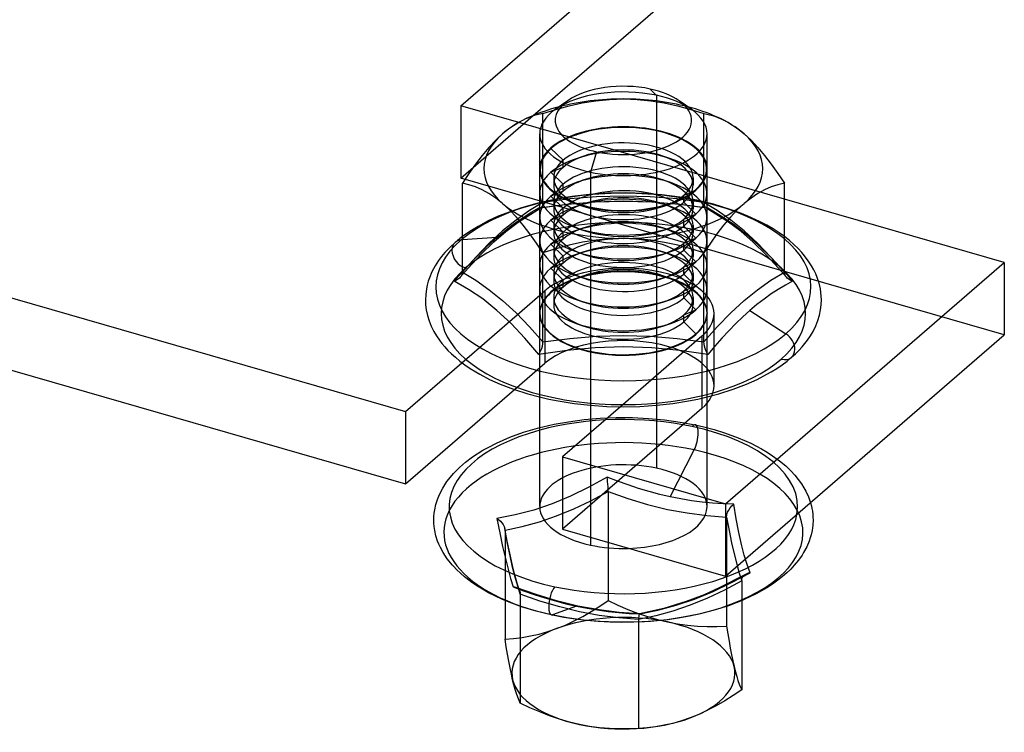
# Model space of a CAD drawing. Units: millimetres. Extents: x -222 to 35, y -181 to 19.
# Drawn here: x -186 to -151, y -181 to -155 of the extents above; entities that cross this region are included whole.
import ezdxf

# ---------------------------------------------------------------- set-up
doc = ezdxf.new("R2010")
doc.units = ezdxf.units.MM
doc.layers.add('MAIN-1', color=7, linetype='Continuous')
doc.layers.add('MAIN-2', color=7, linetype='Continuous')

msp = doc.modelspace()

# ---------------------------------------------------------------- linework, layer by layer
at = {"layer": 'MAIN-1'}
for p, q in [((-170.498, -158.153), (-155.498, -145.163)), ((-167.903, -158.504), (-155.498, -147.761)), ((-168.426, -158.751), (-170.498, -158.153)), ((-166.669, -157.974), (-167.122, -158.294)), ((-162.223, -158.294), (-162.676, -157.974)), ((-210.159, -158.251), (-172.487, -169.126)), ((-168.591, -158.851), (-168.727, -158.944)), ((-168.455, -158.767), (-168.591, -158.851)), ((-168.319, -158.693), (-168.455, -158.767)), ((-168.185, -158.629), (-168.319, -158.693)), ((-168.012, -158.551), (-168.186, -158.629)), ((-161.159, -158.629), (-161.333, -158.551)), ((-161.161, -158.629), (-161.027, -158.693)), ((-161.027, -158.693), (-160.892, -158.766)), ((-160.892, -158.766), (-160.757, -158.849)), ((-160.757, -158.849), (-160.619, -158.943)), ((-169.003, -159.162), (-169.251, -159.393)), ((-168.865, -159.048), (-169.003, -159.162)), ((-168.727, -158.944), (-168.865, -159.048)), ((-160.619, -158.943), (-160.481, -159.047)), ((-160.481, -159.047), (-160.343, -159.162)), ((-160.343, -159.162), (-160.096, -159.392)), ((-169.251, -159.393), (-169.497, -159.655)), ((-160.096, -159.392), (-159.852, -159.652)), ((-169.739, -159.942), (-169.978, -160.253)), ((-169.497, -159.655), (-169.739, -159.942)), ((-165.637, -159.804), (-165.855, -160.539)), ((-159.852, -159.652), (-159.61, -159.938)), ((-159.61, -159.938), (-159.37, -160.249)), ((-169.978, -160.253), (-170.214, -160.584)), ((-159.37, -160.249), (-159.133, -160.582)), ((-170.214, -160.584), (-170.446, -160.932)), ((-165.855, -160.539), (-165.855, -161.791)), ((-159.133, -160.582), (-158.899, -160.932)), ((-210.159, -160.849), (-172.487, -171.724)), ((-170.212, -160.987), (-170.446, -160.932)), ((-170.446, -164.122), (-170.446, -160.932)), ((-169.975, -161.065), (-170.212, -160.987)), ((-159.132, -160.987), (-159.37, -161.065)), ((-158.899, -160.932), (-159.132, -160.987)), ((-158.899, -164.122), (-158.899, -160.932)), ((-169.736, -161.169), (-169.975, -161.065)), ((-169.494, -161.301), (-169.736, -161.169)), ((-169.25, -161.465), (-169.494, -161.301)), ((-159.852, -161.301), (-160.096, -161.465)), ((-159.61, -161.169), (-159.852, -161.301)), ((-159.37, -161.065), (-159.61, -161.169)), ((-169.003, -161.662), (-169.25, -161.465)), ((-168.754, -161.894), (-169.003, -161.662)), ((-160.343, -161.662), (-160.59, -161.893)), ((-160.096, -161.465), (-160.343, -161.662)), ((-151.012, -163.778), (-158.899, -161.501)), ((-168.508, -162.155), (-168.754, -161.894)), ((-160.59, -161.893), (-160.836, -162.155)), ((-168.266, -162.443), (-168.508, -162.155)), ((-160.836, -162.155), (-161.079, -162.442)), ((-168.028, -162.753), (-168.266, -162.443)), ((-167.792, -163.083), (-168.028, -162.753)), ((-161.318, -162.753), (-161.553, -163.084)), ((-161.079, -162.442), (-161.318, -162.753)), ((-170.702, -163.055), (-170.9, -163.239)), ((-170.66, -163.02), (-170.702, -163.055)), ((-170.618, -162.985), (-170.66, -163.02)), ((-170.576, -162.95), (-170.618, -162.985)), ((-170.533, -162.916), (-170.576, -162.95)), ((-170.489, -162.882), (-170.533, -162.916)), ((-170.446, -162.85), (-170.489, -162.882)), ((-167.559, -163.432), (-167.792, -163.083)), ((-166.138, -163.053), (-166.617, -163.157)), ((-165.655, -162.976), (-166.138, -163.053)), ((-165.166, -162.928), (-165.655, -162.976)), ((-164.673, -162.912), (-165.166, -162.928)), ((-164.176, -162.929), (-164.673, -162.912)), ((-163.684, -162.977), (-164.176, -162.929)), ((-163.2, -163.055), (-163.684, -162.977)), ((-162.723, -163.158), (-163.2, -163.055)), ((-161.553, -163.084), (-161.786, -163.432)), ((-158.72, -162.991), (-158.899, -162.85)), ((-158.557, -163.132), (-158.72, -162.991)), ((-158.41, -163.274), (-158.557, -163.132)), ((-171.073, -163.421), (-171.192, -163.564)), ((-170.9, -163.239), (-171.073, -163.421)), ((-167.091, -163.284), (-167.559, -163.432)), ((-167.559, -166.622), (-167.559, -163.432)), ((-166.617, -163.157), (-167.091, -163.284)), ((-162.252, -163.285), (-162.723, -163.158)), ((-161.786, -163.432), (-162.252, -163.285)), ((-161.786, -166.622), (-161.786, -163.432)), ((-158.275, -163.418), (-158.41, -163.274)), ((-158.226, -163.475), (-158.275, -163.418)), ((-158.065, -163.681), (-158.226, -163.475)), ((-171.298, -163.705), (-171.423, -163.897)), ((-171.192, -163.564), (-171.298, -163.705)), ((-161.012, -172.438), (-151.012, -163.778)), ((-157.926, -163.892), (-158.065, -163.681)), ((-151.012, -163.778), (-151.012, -166.376)), ((-171.538, -164.113), (-171.628, -164.326)), ((-171.423, -163.897), (-171.538, -164.113)), ((-170.544, -164.223), (-170.495, -164.168)), ((-170.495, -164.168), (-170.446, -164.113)), ((-170.455, -164.189), (-170.466, -164.221)), ((-170.449, -164.156), (-170.455, -164.189)), ((-170.446, -164.122), (-170.449, -164.156)), ((-170.446, -164.122), (-169.965, -164.416)), ((-159.38, -164.416), (-158.899, -164.122)), ((-158.899, -164.113), (-158.85, -164.168)), ((-158.897, -164.156), (-158.899, -164.122)), ((-158.89, -164.189), (-158.897, -164.156)), ((-158.879, -164.221), (-158.89, -164.189)), ((-158.85, -164.168), (-158.802, -164.223)), ((-157.843, -164.04), (-157.926, -163.892)), ((-157.773, -164.187), (-157.843, -164.04)), ((-157.718, -164.322), (-157.773, -164.187)), ((-171.67, -164.448), (-171.709, -164.588)), ((-171.628, -164.326), (-171.67, -164.448)), ((-170.739, -164.447), (-170.69, -164.391)), ((-170.697, -164.432), (-170.739, -164.447)), ((-170.229, -164.741), (-170.739, -164.447)), ((-170.657, -164.414), (-170.697, -164.432)), ((-170.69, -164.391), (-170.641, -164.335)), ((-170.618, -164.392), (-170.657, -164.414)), ((-170.641, -164.335), (-170.593, -164.279)), ((-170.583, -164.367), (-170.618, -164.392)), ((-170.593, -164.279), (-170.544, -164.223)), ((-170.55, -164.34), (-170.583, -164.367)), ((-170.521, -164.309), (-170.55, -164.34)), ((-170.5, -164.281), (-170.521, -164.309)), ((-170.481, -164.252), (-170.5, -164.281)), ((-170.466, -164.221), (-170.481, -164.252)), ((-169.965, -164.416), (-169.484, -164.754)), ((-159.861, -164.754), (-159.38, -164.416)), ((-158.864, -164.252), (-158.879, -164.221)), ((-158.846, -164.281), (-158.864, -164.252)), ((-158.607, -164.447), (-158.862, -164.588)), ((-158.824, -164.309), (-158.846, -164.281)), ((-158.795, -164.34), (-158.824, -164.309)), ((-158.802, -164.223), (-158.753, -164.279)), ((-158.762, -164.367), (-158.795, -164.34)), ((-158.727, -164.392), (-158.762, -164.367)), ((-158.753, -164.279), (-158.704, -164.335)), ((-158.689, -164.414), (-158.727, -164.392)), ((-158.704, -164.335), (-158.655, -164.391)), ((-158.649, -164.432), (-158.689, -164.414)), ((-158.655, -164.391), (-158.607, -164.447)), ((-158.607, -164.447), (-158.649, -164.432)), ((-157.653, -164.524), (-157.718, -164.322)), ((-157.608, -164.725), (-157.653, -164.524)), ((-171.738, -164.727), (-171.764, -164.922)), ((-171.709, -164.588), (-171.738, -164.727)), ((-169.718, -165.087), (-170.229, -164.741)), ((-169.484, -164.754), (-169.003, -165.143)), ((-160.343, -165.143), (-159.861, -164.754)), ((-159.117, -164.741), (-159.372, -164.907)), ((-158.862, -164.588), (-159.117, -164.741)), ((-157.588, -164.853), (-157.608, -164.725)), ((-157.577, -164.981), (-157.588, -164.853)), ((-171.764, -164.922), (-171.773, -165.117)), ((-171.773, -165.117), (-171.765, -165.299)), ((-169.207, -165.496), (-169.718, -165.087)), ((-169.003, -165.143), (-168.522, -165.587)), ((-160.824, -165.587), (-160.343, -165.143)), ((-159.628, -165.088), (-159.883, -165.283)), ((-159.372, -164.907), (-159.628, -165.088)), ((-157.58, -165.299), (-157.573, -165.117)), ((-157.573, -165.117), (-157.577, -164.981)), ((-171.765, -165.299), (-171.742, -165.481)), ((-171.742, -165.481), (-171.701, -165.676)), ((-168.702, -165.967), (-169.207, -165.496)), ((-168.522, -165.587), (-168.041, -166.082)), ((-161.305, -166.082), (-160.824, -165.587)), ((-160.137, -165.495), (-160.391, -165.724)), ((-159.883, -165.283), (-160.137, -165.495)), ((-160.137, -165.495), (-158.847, -166.337)), ((-157.642, -165.667), (-157.603, -165.481)), ((-157.603, -165.481), (-157.58, -165.299)), ((-171.701, -165.676), (-171.641, -165.873)), ((-171.641, -165.873), (-171.566, -166.06)), ((-160.391, -165.724), (-160.644, -165.968)), ((-157.775, -166.051), (-157.698, -165.855)), ((-157.698, -165.855), (-157.642, -165.667)), ((-171.566, -166.06), (-171.472, -166.25)), ((-171.472, -166.25), (-171.379, -166.408)), ((-168.202, -166.497), (-168.702, -165.967)), ((-168.041, -166.082), (-167.559, -166.622)), ((-161.786, -166.622), (-161.305, -166.082)), ((-160.895, -166.226), (-161.144, -166.497)), ((-160.644, -165.968), (-160.895, -166.226)), ((-157.966, -166.408), (-157.873, -166.25)), ((-157.873, -166.25), (-157.775, -166.051)), ((-171.379, -166.408), (-171.27, -166.568)), ((-171.27, -166.568), (-171.182, -166.683)), ((-167.706, -167.074), (-168.202, -166.497)), ((-167.565, -166.699), (-167.559, -166.622)), ((-167.559, -166.622), (-166.597, -166.499)), ((-166.597, -166.499), (-165.635, -166.42)), ((-165.635, -166.42), (-164.673, -166.393)), ((-164.673, -166.393), (-163.71, -166.42)), ((-163.71, -166.42), (-162.748, -166.499)), ((-162.748, -166.499), (-161.786, -166.622)), ((-161.781, -166.699), (-161.786, -166.622)), ((-161.144, -166.497), (-161.393, -166.781)), ((-161.012, -175.036), (-151.012, -166.376)), ((-158.163, -166.683), (-158.075, -166.568)), ((-158.075, -166.568), (-157.966, -166.408)), ((-171.182, -166.683), (-171.079, -166.806)), ((-171.079, -166.806), (-170.965, -166.93)), ((-170.965, -166.93), (-170.839, -167.055)), ((-166.701, -166.93), (-167.706, -167.074)), ((-167.706, -167.074), (-167.668, -167.01)), ((-167.668, -167.01), (-167.633, -166.939)), ((-167.633, -166.939), (-167.603, -166.861)), ((-167.603, -166.861), (-167.58, -166.78)), ((-167.58, -166.78), (-167.565, -166.699)), ((-165.689, -166.837), (-166.701, -166.93)), ((-164.671, -166.804), (-165.689, -166.837)), ((-163.656, -166.837), (-164.671, -166.804)), ((-162.646, -166.93), (-163.656, -166.837)), ((-161.64, -167.074), (-162.646, -166.93)), ((-161.765, -166.78), (-161.781, -166.699)), ((-161.742, -166.861), (-161.765, -166.78)), ((-161.713, -166.939), (-161.742, -166.861)), ((-161.678, -167.01), (-161.713, -166.939)), ((-161.64, -167.074), (-161.678, -167.01)), ((-161.393, -166.781), (-161.64, -167.074)), ((-158.506, -167.054), (-158.38, -166.93)), ((-158.38, -166.93), (-158.266, -166.806)), ((-158.266, -166.806), (-158.163, -166.683)), ((-172.487, -169.126), (-170.462, -167.372)), ((-170.839, -167.055), (-170.7, -167.18)), ((-170.7, -167.18), (-170.54, -167.313)), ((-170.54, -167.313), (-170.364, -167.444)), ((-158.98, -167.444), (-158.805, -167.312)), ((-158.805, -167.312), (-158.644, -167.179)), ((-158.644, -167.179), (-158.506, -167.054)), ((-170.364, -167.444), (-170.174, -167.575)), ((-170.174, -167.575), (-169.967, -167.704)), ((-169.967, -167.704), (-169.821, -167.788)), ((-159.524, -167.788), (-159.378, -167.704)), ((-159.378, -167.704), (-159.171, -167.575)), ((-159.171, -167.575), (-158.98, -167.444)), ((-169.821, -167.788), (-169.472, -167.97)), ((-169.472, -167.97), (-169.091, -168.142)), ((-160.254, -168.142), (-159.873, -167.97)), ((-159.873, -167.97), (-159.524, -167.788)), ((-172.487, -171.724), (-168.578, -168.338)), ((-169.091, -168.142), (-168.612, -168.326)), ((-168.612, -168.326), (-168.096, -168.491)), ((-161.249, -168.491), (-160.733, -168.326)), ((-160.733, -168.326), (-160.254, -168.142)), ((-168.096, -168.491), (-167.677, -168.602)), ((-167.677, -168.602), (-167.347, -168.678)), ((-167.673, -172.536), (-167.673, -168.603)), ((-167.347, -168.678), (-167.009, -168.744)), ((-167.009, -168.744), (-166.44, -168.834)), ((-162.905, -168.834), (-162.337, -168.744)), ((-162.337, -168.744), (-161.999, -168.678)), ((-161.999, -168.678), (-161.669, -168.602)), ((-161.669, -168.602), (-161.249, -168.491)), ((-172.487, -169.126), (-172.487, -171.724)), ((-164.779, -168.95), (-166.858, -170.751)), ((-166.44, -168.834), (-165.857, -168.899)), ((-165.857, -168.899), (-165.267, -168.938)), ((-165.855, -168.899), (-165.855, -169.882)), ((-165.267, -168.938), (-164.673, -168.951)), ((-164.673, -168.951), (-164.078, -168.938)), ((-164.078, -168.938), (-163.488, -168.899)), ((-163.488, -168.899), (-162.905, -168.834)), ((-168.251, -169.87), (-167.673, -169.703)), ((-169.228, -170.258), (-168.741, -170.046)), ((-168.741, -170.046), (-168.251, -169.87)), ((-170.081, -170.751), (-169.708, -170.513)), ((-169.708, -170.513), (-169.528, -170.41)), ((-169.528, -170.41), (-169.228, -170.258)), ((-170.338, -170.945), (-170.081, -170.751)), ((-166.858, -170.751), (-166.858, -173.349)), ((-166.858, -170.751), (-161.012, -172.438)), ((-170.771, -171.353), (-170.556, -171.134)), ((-170.556, -171.134), (-170.338, -170.945)), ((-171, -171.635), (-170.878, -171.475)), ((-170.878, -171.475), (-170.771, -171.353)), ((-171.238, -172.029), (-171.152, -171.869)), ((-171.152, -171.869), (-171, -171.635)), ((-171.398, -172.455), (-171.344, -172.28)), ((-171.344, -172.28), (-171.296, -172.156)), ((-171.296, -172.156), (-171.238, -172.029)), ((-171.458, -172.767), (-171.441, -172.648)), ((-171.441, -172.648), (-171.398, -172.455)), ((-161.012, -172.438), (-161.012, -175.036)), ((-157.964, -172.396), (-157.931, -172.518)), ((-157.931, -172.518), (-157.912, -172.606)), ((-157.912, -172.606), (-157.897, -172.696)), ((-171.473, -173.013), (-171.469, -172.89)), ((-171.469, -173.133), (-171.473, -173.012)), ((-171.469, -172.89), (-171.458, -172.767)), ((-157.897, -172.696), (-157.883, -172.803)), ((-157.883, -172.803), (-157.875, -172.908)), ((-157.873, -173.013), (-157.881, -173.2)), ((-157.875, -172.908), (-157.873, -173.012)), ((-157.873, -173.013), (-157.873, -173.012)), ((-157.873, -173.013), (-157.873, -173.013)), ((-157.873, -173.013), (-157.873, -173.013)), ((-157.873, -173.013), (-157.873, -173.013)), ((-157.873, -173.013), (-157.873, -173.013)), ((-157.873, -173.013), (-157.873, -173.013)), ((-171.459, -173.252), (-171.469, -173.133)), ((-171.439, -173.387), (-171.459, -173.252)), ((-166.858, -173.349), (-161.012, -175.036)), ((-157.881, -173.2), (-157.906, -173.387)), ((-171.396, -173.579), (-171.439, -173.387)), ((-171.334, -173.773), (-171.396, -173.579)), ((-165.855, -173.638), (-165.855, -173.915)), ((-157.973, -173.66), (-158.011, -173.773)), ((-157.941, -173.548), (-157.973, -173.66)), ((-157.906, -173.387), (-157.941, -173.548)), ((-171.288, -173.888), (-171.334, -173.773)), ((-171.234, -174.004), (-171.288, -173.888)), ((-171.137, -174.183), (-171.234, -174.004)), ((-158.098, -173.976), (-158.209, -174.183)), ((-158.011, -173.773), (-158.098, -173.976)), ((-170.987, -174.41), (-171.137, -174.183)), ((-170.801, -174.64), (-170.987, -174.41)), ((-158.264, -174.273), (-158.392, -174.455)), ((-158.209, -174.183), (-158.264, -174.273)), ((-170.77, -174.675), (-170.801, -174.64)), ((-170.65, -174.801), (-170.77, -174.675)), ((-158.669, -174.774), (-158.808, -174.909)), ((-158.544, -174.64), (-158.669, -174.774)), ((-158.392, -174.455), (-158.544, -174.64)), ((-170.518, -174.927), (-170.65, -174.801)), ((-170.372, -175.053), (-170.518, -174.927)), ((-170.212, -175.179), (-170.372, -175.053)), ((-158.963, -175.044), (-159.133, -175.179)), ((-158.808, -174.909), (-158.963, -175.044)), ((-170.11, -175.254), (-170.212, -175.179)), ((-169.926, -175.379), (-170.11, -175.254)), ((-169.728, -175.502), (-169.926, -175.379)), ((-159.534, -175.452), (-159.912, -175.666)), ((-159.325, -175.316), (-159.534, -175.452)), ((-159.133, -175.179), (-159.325, -175.316)), ((-169.514, -175.623), (-169.728, -175.502)), ((-169.287, -175.74), (-169.514, -175.623)), ((-169.009, -175.868), (-169.287, -175.74)), ((-159.912, -175.666), (-160.336, -175.868)), ((-168.677, -176.004), (-169.009, -175.868)), ((-168.918, -175.907), (-168.918, -177.292)), ((-168.324, -176.131), (-168.677, -176.004)), ((-168.372, -176.115), (-168.372, -179.586)), ((-167.804, -176.289), (-168.324, -176.131)), ((-160.899, -176.089), (-161.422, -176.255)), ((-160.414, -175.902), (-160.899, -176.089)), ((-160.428, -175.907), (-160.428, -179.113)), ((-160.336, -175.868), (-160.414, -175.902)), ((-167.251, -176.422), (-167.804, -176.289)), ((-166.685, -176.529), (-167.251, -176.422)), ((-166.1, -176.609), (-166.685, -176.529)), ((-162.529, -176.507), (-163.108, -176.593)), ((-161.963, -176.393), (-162.529, -176.507)), ((-161.422, -176.255), (-161.963, -176.393)), ((-165.506, -176.661), (-166.1, -176.609)), ((-164.905, -176.686), (-165.506, -176.661)), ((-164.302, -176.682), (-164.905, -176.686)), ((-163.702, -176.651), (-164.302, -176.682)), ((-164.127, -176.676), (-164.127, -180.496)), ((-163.108, -176.593), (-163.702, -176.651)), ((-168.873, -177.568), (-168.918, -177.292)), ((-168.828, -177.833), (-168.873, -177.568)), ((-168.783, -178.085), (-168.828, -177.833)), ((-168.737, -178.322), (-168.783, -178.085)), ((-168.691, -178.544), (-168.737, -178.322)), ((-168.645, -178.748), (-168.691, -178.544)), ((-168.598, -178.933), (-168.645, -178.748)), ((-168.552, -179.098), (-168.598, -178.933)), ((-168.507, -179.244), (-168.552, -179.098)), ((-168.462, -179.373), (-168.507, -179.244)), ((-168.416, -179.486), (-168.462, -179.373)), ((-160.731, -179.315), (-161.036, -179.505)), ((-160.428, -179.113), (-160.731, -179.315)), ((-168.372, -179.586), (-168.416, -179.486)), ((-168.024, -179.749), (-168.372, -179.586)), ((-161.343, -179.681), (-161.652, -179.842)), ((-161.036, -179.505), (-161.343, -179.681)), ((-167.672, -179.9), (-168.024, -179.749)), ((-167.319, -180.038), (-167.672, -179.9)), ((-166.964, -180.159), (-167.319, -180.038)), ((-161.963, -179.987), (-162.277, -180.114)), ((-161.652, -179.842), (-161.963, -179.987)), ((-166.608, -180.264), (-166.964, -180.159)), ((-166.249, -180.35), (-166.608, -180.264)), ((-165.889, -180.418), (-166.249, -180.35)), ((-165.529, -180.467), (-165.889, -180.418)), ((-163.52, -180.433), (-163.824, -180.471)), ((-163.213, -180.38), (-163.52, -180.433)), ((-162.903, -180.31), (-163.213, -180.38)), ((-162.591, -180.221), (-162.903, -180.31)), ((-162.277, -180.114), (-162.591, -180.221)), ((-165.172, -180.497), (-165.529, -180.467)), ((-164.82, -180.511), (-165.172, -180.497)), ((-164.472, -180.51), (-164.82, -180.511)), ((-164.127, -180.496), (-164.472, -180.51)), ((-163.824, -180.471), (-164.127, -180.496))]:
    msp.add_line(p, q, dxfattribs=at)
for centre, major_axis, ratio, start_param, end_param in [((-164.673, -158.68), (-2.446, 0), 0.5, -1.97594, -0.615485), ((-164.673, -158.68), (-2.446, 0), 0.5, -2.526081, -1.97594), ((-164.673, -158.68), (-2.446, 0), 0.5, -0.615485, 1.165652), ((-164.673, -158.68), (-2.446, 0), 0.5, 1.165652, 3.757104), ((-164.673, -160.412), (-5, 0), 0.5, -1.090902, -0.839699), ((-164.673, -159.16), (-3, 0), 0.5, -0.615485, 0.000066), ((-164.673, -160.412), (-5, 0), 0.5, -2.301894, -2.050691), ((-164.673, -159.16), (-3, 0), 0.5, -3.141527, -2.526081), ((-164.673, -160.412), (-5, 0), 0.5, -0.839699, -0.523599), ((-164.673, -160.412), (-5, 0), 0.5, -2.617994, -2.301894), ((-164.673, -160.412), (5, 0), 0.5, 2.617994, 3.665191), ((-164.673, -159.16), (-3, 0), 0.5, 0.000066, 1.165652), ((-164.673, -160.434), (-3, 0), 0.5, -0.973611, -0.969466), ((-164.673, -159.16), (-3, 0), 0.5, 1.165652, 3.141658), ((-164.673, -160.434), (-3, 0), 0.5, -2.17198, -2.167833), ((-164.673, -160.412), (-5, 0), 0.5, 2.617994, 3.665191), ((-164.673, -160.412), (3, 0), 0.5, 2.617994, 4.111205), ((-164.673, -160.412), (3, 0), 0.5, -0.969466, -0.523599), ((-164.673, -160.412), (-5, 0), 0.5, 0.523599, 1.570796), ((-164.673, -160.412), (3, 0), 0.5, -2.17198, -0.969466), ((-164.673, -160.412), (-5, 0), 0.5, 1.570796, 2.617994), ((-164.673, -164.656), (6.727, 0), 0.5, 2.617994, 5.759587), ((-170.33, -163.484), (0.371, -0.429), 0.75, 2.633587, 3.141593), ((-164.673, -164.656), (6.727, 0), 0.5, 2.602697, 2.617994), ((-164.673, -164.656), (6.727, 0), 0.5, -0.523599, 0.538898), ((-159.015, -166.75), (-0.371, 0.429), 0.75, -2.427868, -1.206138), ((-159.015, -166.75), (-0.371, 0.429), 0.75, -3.141514, -2.427868), ((-164.673, -172.536), (-6.25, 0), 0.5, -1.070142, 1.165652), ((-164.673, -172.536), (-3, 0), 0.5, 0.000066, 1.165652), ((-164.673, -172.536), (-6.25, 0), 0.5, 1.165652, 3.052259), ((-164.673, -172.536), (-3, 0), 0.5, 1.165652, 1.632883), ((-167.136, -175.885), (-0.115, -0.538), 0.341345, -2.580691, -1.009895), ((-167.136, -175.885), (-0.115, -0.538), 0.341345, -1.009895, -0.000001)]:
    msp.add_ellipse(centre, major_axis=major_axis, ratio=ratio, start_param=start_param, end_param=end_param, dxfattribs=at)
at = {"layer": 'MAIN-2'}
for p, q in [((-163.709, -157.556), (-163.49, -157.782)), ((-163.49, -157.782), (-163.49, -171.158)), ((-170.498, -158.153), (-170.498, -160.751)), ((-167.094, -158.285), (-166.623, -158.158)), ((-166.623, -158.158), (-166.146, -158.055)), ((-166.146, -158.055), (-165.662, -157.977)), ((-165.662, -157.977), (-165.17, -157.929)), ((-165.17, -157.929), (-164.673, -157.912)), ((-164.673, -157.912), (-164.179, -157.928)), ((-164.179, -157.928), (-163.691, -157.976)), ((-163.691, -157.976), (-163.207, -158.053)), ((-163.207, -158.053), (-162.728, -158.157)), ((-162.728, -158.157), (-162.254, -158.284)), ((-170.498, -160.751), (-167.903, -158.504)), ((-167.973, -158.544), (-168.079, -158.584)), ((-167.869, -158.509), (-167.973, -158.544)), ((-167.765, -158.479), (-167.869, -158.509)), ((-167.662, -158.453), (-167.765, -158.479)), ((-167.559, -158.432), (-167.662, -158.453)), ((-167.559, -158.432), (-167.094, -158.285)), ((-167.559, -161.622), (-167.559, -158.432)), ((-162.254, -158.284), (-161.786, -158.432)), ((-161.786, -161.622), (-161.786, -158.432)), ((-161.786, -158.432), (-161.683, -158.453)), ((-161.683, -158.453), (-161.58, -158.479)), ((-161.58, -158.479), (-161.476, -158.51)), ((-161.476, -158.51), (-161.371, -158.544)), ((-161.371, -158.544), (-161.266, -158.584)), ((-158.899, -161.501), (-168.426, -158.751)), ((-168.079, -158.584), (-168.185, -158.629)), ((-161.266, -158.584), (-161.161, -158.629)), ((-167.673, -168.603), (-167.673, -159.16)), ((-166.37, -159.197), (-166.36, -159.194)), ((-162.975, -159.197), (-162.986, -159.194)), ((-161.673, -165.586), (-161.673, -159.16)), ((-166.838, -160.112), (-167.271, -159.684)), ((-166.838, -160.365), (-166.838, -160.112)), ((-166.087, -159.959), (-166.37, -160.056)), ((-162.975, -160.056), (-163.258, -159.959)), ((-166.838, -160.365), (-167.271, -160.543)), ((-166.838, -160.971), (-167.271, -160.543)), ((-151.012, -166.376), (-170.498, -160.751)), ((-167.173, -160.737), (-167.173, -160.99)), ((-166.838, -161.223), (-166.838, -160.971)), ((-166.087, -160.818), (-166.37, -160.915)), ((-162.975, -160.915), (-163.258, -160.818)), ((-162.173, -160.737), (-162.173, -160.99)), ((-166.838, -161.223), (-167.271, -161.401)), ((-165.884, -161.338), (-166.52, -161.411)), ((-165.236, -161.295), (-165.884, -161.338)), ((-164.585, -161.284), (-165.236, -161.295)), ((-163.933, -161.304), (-164.585, -161.284)), ((-163.289, -161.354), (-163.933, -161.304)), ((-162.654, -161.436), (-163.289, -161.354)), ((-162.508, -161.362), (-162.075, -161.184)), ((-162.508, -161.615), (-162.508, -161.362)), ((-167.744, -161.648), (-168.324, -161.812)), ((-167.559, -161.622), (-168.041, -161.916)), ((-167.144, -161.515), (-167.744, -161.648)), ((-167.706, -161.821), (-166.7, -161.685)), ((-167.665, -161.823), (-166.682, -161.69)), ((-167.569, -161.71), (-167.58, -161.746)), ((-167.562, -161.669), (-167.569, -161.71)), ((-167.559, -161.622), (-167.562, -161.669)), ((-166.597, -161.499), (-167.559, -161.622)), ((-166.838, -161.83), (-167.271, -161.401)), ((-167.173, -161.596), (-167.173, -161.848)), ((-166.52, -161.411), (-167.144, -161.515)), ((-166.7, -161.685), (-165.689, -161.598)), ((-166.682, -161.69), (-165.692, -161.604)), ((-165.635, -161.42), (-166.597, -161.499)), ((-166.37, -161.649), (-166.36, -161.652)), ((-166.37, -161.671), (-166.087, -161.768)), ((-166.087, -161.676), (-166.37, -161.773)), ((-165.692, -161.604), (-164.673, -161.574)), ((-165.689, -161.598), (-164.674, -161.567)), ((-164.673, -161.393), (-165.635, -161.42)), ((-164.674, -161.567), (-163.657, -161.598)), ((-163.71, -161.42), (-164.673, -161.393)), ((-164.673, -161.574), (-163.653, -161.604)), ((-162.748, -161.499), (-163.71, -161.42)), ((-163.657, -161.598), (-162.645, -161.685)), ((-163.653, -161.604), (-162.664, -161.69)), ((-163.258, -161.768), (-162.975, -161.671)), ((-162.975, -161.773), (-163.258, -161.676)), ((-162.975, -161.649), (-162.986, -161.652)), ((-161.786, -161.622), (-162.748, -161.499)), ((-162.664, -161.69), (-161.681, -161.823)), ((-162.038, -161.548), (-162.654, -161.436)), ((-162.645, -161.685), (-161.64, -161.821)), ((-162.508, -161.615), (-162.075, -162.043)), ((-162.173, -161.596), (-162.173, -161.848)), ((-161.441, -161.69), (-162.038, -161.548)), ((-161.305, -161.916), (-161.786, -161.622)), ((-161.786, -161.622), (-161.783, -161.669)), ((-161.783, -161.669), (-161.776, -161.71)), ((-161.776, -161.71), (-161.765, -161.746)), ((-160.841, -161.871), (-161.441, -161.69)), ((-168.903, -162.016), (-169.16, -162.121)), ((-168.324, -161.812), (-168.903, -162.016)), ((-168.041, -161.916), (-168.522, -162.254)), ((-168.444, -162.326), (-167.634, -161.812)), ((-168.201, -162.118), (-167.953, -161.964)), ((-167.953, -161.964), (-167.706, -161.821)), ((-167.613, -161.797), (-167.634, -161.812)), ((-167.595, -161.774), (-167.613, -161.797)), ((-167.58, -161.746), (-167.595, -161.774)), ((-166.838, -162.082), (-166.838, -161.83)), ((-165.855, -161.791), (-165.855, -168.899)), ((-162.508, -162.221), (-162.075, -162.043)), ((-161.765, -161.746), (-161.75, -161.774)), ((-161.75, -161.774), (-161.732, -161.797)), ((-161.732, -161.797), (-161.711, -161.812)), ((-160.9, -162.326), (-161.711, -161.812)), ((-161.64, -161.821), (-161.191, -162.088)), ((-160.824, -162.254), (-161.305, -161.916)), ((-160.498, -161.994), (-160.841, -161.871)), ((-160.21, -162.111), (-160.498, -161.994)), ((-169.519, -162.287), (-169.883, -162.481)), ((-169.16, -162.121), (-169.519, -162.287)), ((-168.522, -162.254), (-169.003, -162.643)), ((-168.891, -162.667), (-168.444, -162.326)), ((-168.701, -162.467), (-168.45, -162.286)), ((-168.45, -162.286), (-168.201, -162.118)), ((-166.838, -162.082), (-167.271, -162.26)), ((-166.838, -162.688), (-167.271, -162.26)), ((-162.508, -162.473), (-162.508, -162.221)), ((-161.191, -162.088), (-160.74, -162.396)), ((-160.452, -162.669), (-160.9, -162.326)), ((-160.343, -162.643), (-160.824, -162.254)), ((-160.74, -162.396), (-160.284, -162.752)), ((-159.792, -162.305), (-160.21, -162.111)), ((-159.529, -162.443), (-159.792, -162.305)), ((-170.181, -162.664), (-170.446, -162.85)), ((-169.883, -162.481), (-170.181, -162.664)), ((-169.003, -162.643), (-169.484, -163.087)), ((-169.318, -163.039), (-168.891, -162.667)), ((-169.208, -162.877), (-168.954, -162.664)), ((-168.954, -162.664), (-168.701, -162.467)), ((-167.173, -162.455), (-167.173, -162.707)), ((-166.838, -162.941), (-166.838, -162.688)), ((-166.37, -162.53), (-166.087, -162.627)), ((-166.087, -162.535), (-166.37, -162.632)), ((-163.258, -162.627), (-162.975, -162.53)), ((-162.975, -162.632), (-163.258, -162.535)), ((-162.508, -162.473), (-162.075, -162.901)), ((-162.173, -162.455), (-162.173, -162.707)), ((-160.022, -163.044), (-160.452, -162.669)), ((-159.861, -163.087), (-160.343, -162.643)), ((-160.284, -162.752), (-159.823, -163.16)), ((-159.302, -162.576), (-159.529, -162.443)), ((-159.092, -162.712), (-159.302, -162.576)), ((-158.899, -162.85), (-159.092, -162.712)), ((-169.208, -162.877), (-170.446, -162.97)), ((-169.484, -163.087), (-169.965, -163.582)), ((-169.783, -163.497), (-169.318, -163.039)), ((-169.62, -163.253), (-169.414, -163.06)), ((-169.414, -163.06), (-169.208, -162.877)), ((-166.838, -162.941), (-167.271, -163.119)), ((-166.838, -163.547), (-167.271, -163.119)), ((-162.508, -163.08), (-162.075, -162.901)), ((-162.508, -163.332), (-162.508, -163.08)), ((-159.556, -163.503), (-160.022, -163.044)), ((-159.38, -163.582), (-159.861, -163.087)), ((-170.033, -163.666), (-169.826, -163.455)), ((-169.826, -163.455), (-169.62, -163.253)), ((-167.173, -163.313), (-167.173, -163.566)), ((-166.37, -163.388), (-166.087, -163.485)), ((-166.087, -163.394), (-166.37, -163.491)), ((-163.258, -163.485), (-162.975, -163.388)), ((-162.975, -163.491), (-163.258, -163.394)), ((-162.508, -163.332), (-162.075, -163.76)), ((-162.173, -163.313), (-162.173, -163.566)), ((-159.823, -163.16), (-159.361, -163.616)), ((-169.965, -163.582), (-170.446, -164.122)), ((-170.24, -163.886), (-170.033, -163.666)), ((-170.238, -163.985), (-169.783, -163.497)), ((-166.838, -163.799), (-167.271, -163.977)), ((-166.838, -163.799), (-166.838, -163.547)), ((-162.508, -163.938), (-162.075, -163.76)), ((-159.108, -163.984), (-159.556, -163.503)), ((-158.899, -164.122), (-159.38, -163.582)), ((-159.361, -163.616), (-158.899, -164.113)), ((-170.521, -164.309), (-170.238, -163.985)), ((-170.446, -164.113), (-170.24, -163.886)), ((-166.838, -164.406), (-167.271, -163.977)), ((-167.173, -164.172), (-167.173, -164.424)), ((-162.508, -164.191), (-162.508, -163.938)), ((-162.508, -164.191), (-162.075, -164.619)), ((-162.173, -164.172), (-162.173, -164.424)), ((-158.825, -164.309), (-159.108, -163.984)), ((-166.838, -164.658), (-166.838, -164.406)), ((-166.37, -164.247), (-166.087, -164.344)), ((-166.087, -164.252), (-166.37, -164.349)), ((-163.258, -164.344), (-162.975, -164.247)), ((-162.975, -164.349), (-163.258, -164.252)), ((-170.462, -167.372), (-167.487, -164.796)), ((-167.487, -164.796), (-167.487, -167.394)), ((-166.838, -164.658), (-167.271, -164.836)), ((-162.508, -164.797), (-162.075, -164.619)), ((-162.508, -165.049), (-162.508, -164.797)), ((-167.173, -165.031), (-167.173, -165.283)), ((-166.37, -165.106), (-166.087, -165.203)), ((-163.258, -165.203), (-162.975, -165.106)), ((-162.508, -165.049), (-162.075, -165.477)), ((-162.173, -165.031), (-162.173, -165.283)), ((-167.673, -165.586), (-167.673, -165.608)), ((-162.508, -165.656), (-162.075, -165.477)), ((-161.673, -165.586), (-161.673, -165.608)), ((-162.508, -165.908), (-162.508, -165.656)), ((-162.508, -165.908), (-162.075, -166.336)), ((-161.673, -172.536), (-161.673, -165.608)), ((-161.423, -168.206), (-161.423, -165.608)), ((-166.37, -165.964), (-166.087, -166.061)), ((-163.258, -166.061), (-162.975, -165.964)), ((-161.858, -166.421), (-164.779, -168.95)), ((-161.858, -166.421), (-161.858, -169.019)), ((-168.578, -168.338), (-167.487, -167.394)), ((-161.858, -169.019), (-166.858, -173.349)), ((-167.155, -169.583), (-166.636, -169.489)), ((-166.636, -169.489), (-166.081, -169.415)), ((-166.081, -169.415), (-165.507, -169.364)), ((-165.507, -169.364), (-164.929, -169.34)), ((-164.929, -169.34), (-164.349, -169.342)), ((-164.349, -169.342), (-163.771, -169.369)), ((-163.771, -169.369), (-163.201, -169.422)), ((-163.201, -169.422), (-162.638, -169.5)), ((-167.673, -169.703), (-167.562, -169.674)), ((-167.562, -169.674), (-167.155, -169.583)), ((-162.638, -169.5), (-162.094, -169.603)), ((-162.094, -169.603), (-161.79, -169.673)), ((-161.79, -169.673), (-161.414, -169.773)), ((-161.414, -169.773), (-161.053, -169.884)), ((-165.855, -169.882), (-165.855, -173.638)), ((-161.053, -169.884), (-160.557, -170.065)), ((-160.557, -170.065), (-160.108, -170.262)), ((-162.992, -172.187), (-162.135, -170.502)), ((-160.108, -170.262), (-159.716, -170.466)), ((-159.716, -170.466), (-159.516, -170.585)), ((-159.516, -170.585), (-159.323, -170.71)), ((-159.323, -170.71), (-159.071, -170.894)), ((-159.071, -170.894), (-158.853, -171.076)), ((-158.853, -171.076), (-158.669, -171.251)), ((-158.669, -171.251), (-158.528, -171.403)), ((-165.257, -171.477), (-165.909, -171.841)), ((-164.882, -171.621), (-165.257, -171.477)), ((-165.247, -171.553), (-165.257, -171.477)), ((-165.238, -171.637), (-165.247, -171.553)), ((-158.528, -171.403), (-158.402, -171.557)), ((-158.402, -171.557), (-158.283, -171.724)), ((-165.909, -171.841), (-166.566, -172.165)), ((-165.23, -171.727), (-165.238, -171.637)), ((-165.224, -171.821), (-165.23, -171.727)), ((-165.22, -171.913), (-165.224, -171.821)), ((-165.219, -171.999), (-165.22, -171.913)), ((-164.506, -171.757), (-164.882, -171.621)), ((-164.128, -171.883), (-164.506, -171.757)), ((-163.75, -171.997), (-164.128, -171.883)), ((-158.283, -171.724), (-158.198, -171.86)), ((-158.198, -171.86), (-158.131, -171.983)), ((-166.566, -172.165), (-167.225, -172.439)), ((-165.835, -172.326), (-165.219, -171.999)), ((-165.219, -171.999), (-165.219, -175.909)), ((-165.219, -171.999), (-164.511, -172.247)), ((-164.511, -172.247), (-163.804, -172.46)), ((-163.371, -172.099), (-163.75, -171.997)), ((-162.992, -172.187), (-163.371, -172.099)), ((-162.613, -172.261), (-162.992, -172.187)), ((-162.233, -172.323), (-162.613, -172.261)), ((-158.131, -171.983), (-158.036, -172.19)), ((-158.036, -172.19), (-157.964, -172.396)), ((-167.888, -172.659), (-168.553, -172.829)), ((-167.225, -172.439), (-167.888, -172.659)), ((-167.068, -172.87), (-166.452, -172.618)), ((-166.452, -172.618), (-165.835, -172.326)), ((-163.804, -172.46), (-163.096, -172.633)), ((-163.096, -172.633), (-162.389, -172.764)), ((-161.853, -172.371), (-162.233, -172.323)), ((-161.472, -172.408), (-161.853, -172.371)), ((-161.092, -172.434), (-161.472, -172.408)), ((-160.713, -172.451), (-161.092, -172.434)), ((-160.937, -172.74), (-160.896, -172.657)), ((-160.896, -172.657), (-160.843, -172.58)), ((-160.843, -172.58), (-160.781, -172.511)), ((-160.781, -172.511), (-160.714, -172.451)), ((-160.625, -172.974), (-160.713, -172.451)), ((-171.473, -173.012), (-171.473, -173.013)), ((-171.473, -173.013), (-171.473, -173.013)), ((-171.473, -173.013), (-171.473, -173.013)), ((-171.473, -173.013), (-171.473, -173.013)), ((-171.473, -173.013), (-171.473, -173.013)), ((-171.473, -173.013), (-171.473, -173.013)), ((-168.553, -172.829), (-169.216, -172.957)), ((-169.216, -172.957), (-169.11, -173.479)), ((-169.216, -172.957), (-169.147, -173.001)), ((-169.147, -173.001), (-169.083, -173.054)), ((-167.685, -173.079), (-167.068, -172.87)), ((-162.389, -172.764), (-161.681, -172.854)), ((-161.681, -172.854), (-160.974, -172.909)), ((-160.974, -172.909), (-160.964, -172.825)), ((-160.974, -172.909), (-160.974, -176.82)), ((-160.974, -172.909), (-160.883, -173.388)), ((-160.964, -172.825), (-160.937, -172.74)), ((-160.534, -173.459), (-160.625, -172.974)), ((-169.083, -173.054), (-169.027, -173.114)), ((-169.027, -173.114), (-168.98, -173.18)), ((-168.98, -173.18), (-168.944, -173.251)), ((-168.944, -173.251), (-168.923, -173.324)), ((-168.837, -173.779), (-168.923, -173.324)), ((-168.918, -173.382), (-168.301, -173.248)), ((-168.301, -173.248), (-167.685, -173.079)), ((-169.11, -173.479), (-169.006, -173.962)), ((-168.827, -173.861), (-168.918, -173.382)), ((-168.918, -173.382), (-168.918, -175.907)), ((-160.883, -173.388), (-160.792, -173.831)), ((-160.439, -173.894), (-160.534, -173.459)), ((-169.006, -173.962), (-168.906, -174.397)), ((-168.75, -174.204), (-168.837, -173.779)), ((-168.736, -174.304), (-168.827, -173.861)), ((-160.792, -173.831), (-160.701, -174.235)), ((-160.339, -174.278), (-160.439, -173.894)), ((-168.906, -174.397), (-168.811, -174.782)), ((-168.651, -174.643), (-168.75, -174.204)), ((-168.645, -174.708), (-168.736, -174.304)), ((-160.701, -174.235), (-160.61, -174.596)), ((-160.235, -174.613), (-160.339, -174.278)), ((-168.811, -174.782), (-168.72, -175.118)), ((-168.553, -175.033), (-168.651, -174.643)), ((-168.554, -175.068), (-168.645, -174.708)), ((-160.61, -174.596), (-160.519, -174.917)), ((-160.129, -174.906), (-160.235, -174.613)), ((-168.72, -175.118), (-168.632, -175.412)), ((-168.463, -175.389), (-168.554, -175.068)), ((-168.469, -175.324), (-168.553, -175.033)), ((-160.276, -174.953), (-161.234, -175.45)), ((-160.793, -175.263), (-160.129, -174.906)), ((-160.519, -174.917), (-160.428, -175.202)), ((-160.423, -175.149), (-160.408, -175.1)), ((-160.408, -175.1), (-160.385, -175.055)), ((-160.385, -175.055), (-160.355, -175.015)), ((-160.355, -175.015), (-160.318, -174.981)), ((-160.318, -174.981), (-160.276, -174.953)), ((-160.276, -174.953), (-160.254, -174.941)), ((-160.254, -174.941), (-160.23, -174.931)), ((-160.23, -174.931), (-160.206, -174.923)), ((-160.206, -174.923), (-160.181, -174.915)), ((-160.181, -174.915), (-160.156, -174.91)), ((-160.156, -174.91), (-160.129, -174.906)), ((-168.632, -175.412), (-168.253, -175.552)), ((-168.632, -175.412), (-168.615, -175.412)), ((-168.615, -175.412), (-168.598, -175.414)), ((-168.598, -175.414), (-168.582, -175.416)), ((-168.582, -175.416), (-168.566, -175.42)), ((-168.566, -175.42), (-168.55, -175.424)), ((-168.55, -175.424), (-168.535, -175.429)), ((-168.535, -175.429), (-168.502, -175.443)), ((-167.804, -175.691), (-168.531, -175.431)), ((-168.502, -175.443), (-168.472, -175.462)), ((-168.472, -175.462), (-168.445, -175.485)), ((-168.387, -175.58), (-168.469, -175.324)), ((-168.372, -175.675), (-168.463, -175.389)), ((-168.445, -175.485), (-168.422, -175.513)), ((-161.234, -175.45), (-161.594, -175.621)), ((-161.458, -175.581), (-160.793, -175.263)), ((-160.428, -175.202), (-161.044, -175.529)), ((-160.428, -175.202), (-160.423, -175.149)), ((-160.428, -175.202), (-160.428, -175.907)), ((-168.422, -175.513), (-168.402, -175.544)), ((-168.402, -175.544), (-168.387, -175.579)), ((-168.387, -175.579), (-168.382, -175.594)), ((-168.382, -175.594), (-168.379, -175.609)), ((-168.379, -175.609), (-168.376, -175.625)), ((-168.376, -175.625), (-168.373, -175.641)), ((-168.373, -175.641), (-168.372, -175.658)), ((-168.372, -175.658), (-168.372, -175.675)), ((-167.664, -175.923), (-168.372, -175.675)), ((-168.372, -175.675), (-168.372, -176.115)), ((-168.253, -175.552), (-167.873, -175.684)), ((-167.873, -175.684), (-167.493, -175.806)), ((-167.074, -175.916), (-167.804, -175.691)), ((-167.493, -175.806), (-167.113, -175.918)), ((-161.778, -175.7), (-162.42, -175.941)), ((-161.661, -175.821), (-162.277, -176.073)), ((-162.12, -175.853), (-161.458, -175.581)), ((-161.594, -175.621), (-161.778, -175.7)), ((-161.044, -175.529), (-161.661, -175.821)), ((-166.957, -176.136), (-167.664, -175.923)), ((-166.353, -176.105), (-167.21, -176.419)), ((-167.113, -175.918), (-166.733, -176.017)), ((-166.309, -176.103), (-167.074, -175.916)), ((-166.249, -176.309), (-166.957, -176.136)), ((-166.733, -176.017), (-166.353, -176.105)), ((-166.353, -176.105), (-165.974, -176.18)), ((-165.546, -176.242), (-166.309, -176.103)), ((-165.974, -176.18), (-165.596, -176.243)), ((-165.826, -176.301), (-165.521, -176.111)), ((-165.521, -176.111), (-165.219, -175.909)), ((-165.219, -175.909), (-164.871, -176.073)), ((-164.871, -176.073), (-164.519, -176.224)), ((-163.22, -176.185), (-164.1, -176.378)), ((-163.436, -176.251), (-162.78, -176.075)), ((-162.42, -175.941), (-163.22, -176.185)), ((-162.277, -176.073), (-162.894, -176.282)), ((-162.78, -176.075), (-162.12, -175.853)), ((-166.442, -176.638), (-166.133, -176.477)), ((-165.542, -176.44), (-166.249, -176.309)), ((-166.133, -176.477), (-165.826, -176.301)), ((-165.596, -176.243), (-165.217, -176.294)), ((-164.819, -176.329), (-165.546, -176.242)), ((-164.834, -176.53), (-165.542, -176.44)), ((-165.217, -176.294), (-164.84, -176.334)), ((-164.84, -176.334), (-164.463, -176.365)), ((-164.127, -176.585), (-164.834, -176.53)), ((-164.098, -176.378), (-164.819, -176.329)), ((-164.519, -176.224), (-164.166, -176.362)), ((-164.463, -176.365), (-164.088, -176.386)), ((-164.166, -176.362), (-163.811, -176.483)), ((-163.51, -176.451), (-164.127, -176.585)), ((-164.126, -176.523), (-164.127, -176.585)), ((-164.123, -176.472), (-164.126, -176.523)), ((-164.119, -176.431), (-164.123, -176.472)), ((-164.113, -176.402), (-164.119, -176.431)), ((-164.107, -176.384), (-164.113, -176.402)), ((-164.099, -176.378), (-164.107, -176.384)), ((-164.088, -176.386), (-163.436, -176.251)), ((-163.811, -176.483), (-163.454, -176.587)), ((-162.894, -176.282), (-163.51, -176.451)), ((-167.068, -176.91), (-166.754, -176.783)), ((-166.754, -176.783), (-166.442, -176.638)), ((-164.127, -176.585), (-164.127, -176.676)), ((-163.454, -176.587), (-163.096, -176.674)), ((-163.096, -176.674), (-162.736, -176.741)), ((-162.736, -176.741), (-162.375, -176.79)), ((-162.375, -176.79), (-162.019, -176.821)), ((-162.019, -176.821), (-161.667, -176.835)), ((-161.667, -176.835), (-161.318, -176.833)), ((-161.318, -176.833), (-160.974, -176.82)), ((-160.974, -176.82), (-160.929, -177.096)), ((-168.614, -177.267), (-168.309, -177.229)), ((-168.309, -177.229), (-168.002, -177.176)), ((-168.002, -177.176), (-167.693, -177.106)), ((-167.693, -177.106), (-167.382, -177.018)), ((-167.382, -177.018), (-167.068, -176.91)), ((-160.929, -177.096), (-160.884, -177.361)), ((-168.918, -177.292), (-168.614, -177.267)), ((-160.884, -177.361), (-160.839, -177.613)), ((-160.839, -177.613), (-160.793, -177.85)), ((-160.793, -177.85), (-160.747, -178.071)), ((-160.747, -178.071), (-160.701, -178.276)), ((-160.701, -178.276), (-160.654, -178.46)), ((-160.654, -178.46), (-160.608, -178.626)), ((-160.608, -178.626), (-160.563, -178.772)), ((-160.563, -178.772), (-160.517, -178.901)), ((-160.517, -178.901), (-160.472, -179.014)), ((-160.472, -179.014), (-160.428, -179.113))]:
    msp.add_line(p, q, dxfattribs=at)
for centre, major_axis, ratio, start_param, end_param in [((-164.673, -159.16), (-3, 0), 0.5, -1.97594, -0.615485), ((-164.673, -159.16), (-3, 0), 0.5, -2.526081, -1.97594), ((-164.673, -160.412), (-5, 0), 0.5, -1.570796, -1.090902), ((-164.673, -160.412), (-5, 0), 0.5, -2.050691, -1.570796), ((-164.673, -160.423), (2.982, 0), 0.5, 0.969613, 2.172127), ((-164.673, -160.434), (-3, 0), 0.5, -2.167833, -0.973611), ((-164.673, -160.412), (3, 0), 0.5, -0.523599, 2.617994), ((-164.673, -160.434), (-3, 0), 0.5, -0.969466, -0.523599), ((-164.673, -160.423), (2.982, 0), 0.5, 2.172127, 2.617994), ((-164.673, -160.423), (2.982, 0), 0.5, -0.523599, 0.969613), ((-164.673, -160.434), (-3, 0), 0.5, 2.617994, 4.111205), ((-164.673, -160.737), (-2.5, 0), 0.5, 3.141499, 5.759587), ((-164.673, -160.434), (-3, 0), 0.5, -0.523599, 0.969613), ((-164.673, -160.423), (2.982, 0), 0.5, 2.617994, 4.107029), ((-164.673, -161.293), (-3, 0), 0.5, -2.17198, -0.969466), ((-164.673, -160.99), (-2.5, 0), 0.5, -2.17198, -0.969466), ((-164.673, -161.293), (-3, 0), 0.5, -0.969466, -0.523599), ((-164.673, -160.737), (-2.5, 0), 0.5, -0.523599, -0.000094), ((-164.673, -160.99), (-2.5, 0), 0.5, -0.969466, -0.523599), ((-164.673, -161.596), (-2.5, 0), 0.5, 3.141499, 5.759587), ((-164.673, -160.99), (-2.5, 0), 0.5, 3.141499, 4.111205), ((-164.673, -161.293), (-3, 0), 0.5, 2.617994, 4.111205), ((-164.673, -161.293), (-3, 0), 0.5, -0.523599, 0.969613), ((-164.673, -160.99), (-2.5, 0), 0.5, -0.523599, -0.000094), ((-164.673, -162.151), (-3, 0), 0.5, -2.17198, -0.969466), ((-164.673, -161.848), (-2.5, 0), 0.5, -2.17198, -0.969466), ((-164.673, -162.151), (-3, 0), 0.5, -0.969466, -0.523599), ((-164.673, -160.737), (-2.5, 0), 0.5, -0.000094, 0.969613), ((-164.673, -161.596), (-2.5, 0), 0.5, -0.523599, -0.000094), ((-164.673, -160.99), (-2.5, 0), 0.5, -0.000094, 2.617994), ((-164.673, -161.848), (-2.5, 0), 0.5, -0.969466, -0.523599), ((-164.673, -161.848), (-2.5, 0), 0.5, 3.141499, 4.111205), ((-164.673, -162.151), (-3, 0), 0.5, 2.617994, 4.111205), ((-164.673, -160.737), (-2.5, 0), 0.5, 2.617994, 3.141499), ((-164.673, -160.99), (-2.5, 0), 0.5, 2.617994, 3.141499), ((-164.673, -164.656), (6.727, 0), 0.5, 0.538898, 2.602697), ((-164.673, -161.848), (-2.5, 0), 0.5, -0.523599, -0.000094), ((-164.673, -162.455), (-2.5, 0), 0.5, 3.141499, 5.759587), ((-164.673, -160.737), (-2.5, 0), 0.5, 2.172127, 2.617994), ((-164.673, -160.423), (2.982, 0), 0.5, -0.965288, -0.523599), ((-164.673, -160.434), (-3, 0), 0.5, 2.172127, 2.617994), ((-164.673, -162.151), (-3, 0), 0.5, -0.523599, 0.969613), ((-164.673, -161.596), (-2.5, 0), 0.5, -0.000094, 0.969613), ((-164.673, -162.707), (-2.5, 0), 0.5, -0.969466, -0.523599), ((-164.673, -163.01), (-3, 0), 0.5, -2.17198, -0.969466), ((-164.673, -160.434), (-3, 0), 0.5, 0.969613, 2.172127), ((-164.673, -160.423), (2.982, 0), 0.5, -2.17198, -0.969466), ((-164.673, -162.707), (-2.5, 0), 0.5, -2.17198, -0.969466), ((-164.673, -162.707), (-2.5, 0), 0.5, 3.141499, 4.111205), ((-164.673, -161.596), (-2.5, 0), 0.5, 2.617994, 3.141499), ((-164.673, -165.608), (6.533, 0), 0.5, -0.523599, 2.617994), ((-164.673, -163.01), (-3, 0), 0.5, -0.969466, -0.523599), ((-164.673, -162.455), (-2.5, 0), 0.5, -0.523599, -0.000094), ((-164.673, -161.848), (-2.5, 0), 0.5, -0.000094, 2.617994), ((-164.673, -163.313), (-2.5, 0), 0.5, 3.141499, 5.759587), ((-164.673, -160.737), (-2.5, 0), 0.5, 0.969613, 2.172127), ((-164.673, -163.01), (-3, 0), 0.5, 2.617994, 4.111205), ((-164.673, -161.293), (-3, 0), 0.5, 2.172127, 2.617994), ((-164.673, -161.848), (-2.5, 0), 0.5, 2.617994, 3.141499), ((-164.673, -163.01), (-3, 0), 0.5, -0.523599, 0.969613), ((-164.673, -162.707), (-2.5, 0), 0.5, -0.523599, -0.000094), ((-164.673, -163.869), (-3, 0), 0.5, -2.17198, -0.969466), ((-164.673, -163.566), (-2.5, 0), 0.5, -2.17198, -0.969466), ((-164.673, -161.596), (-2.5, 0), 0.5, 2.172127, 2.617994), ((-164.673, -163.869), (-3, 0), 0.5, -0.969466, -0.523599), ((-164.673, -162.455), (-2.5, 0), 0.5, -0.000094, 0.969613), ((-164.673, -163.313), (-2.5, 0), 0.5, -0.523599, -0.000094), ((-164.673, -162.707), (-2.5, 0), 0.5, -0.000094, 2.617994), ((-164.673, -163.566), (-2.5, 0), 0.5, -0.969466, -0.523599), ((-164.673, -161.293), (-3, 0), 0.5, 0.969613, 2.172127), ((-164.673, -161.596), (-2.5, 0), 0.5, 0.969613, 2.172127), ((-164.673, -163.566), (-2.5, 0), 0.5, 3.141499, 4.111205), ((-164.673, -163.869), (-3, 0), 0.5, 2.617994, 4.111205), ((-164.673, -162.455), (-2.5, 0), 0.5, 2.617994, 3.141499), ((-164.673, -162.707), (-2.5, 0), 0.5, 2.617994, 3.141499), ((-170.33, -163.484), (0.371, -0.429), 0.75, -3.141592, -2.427868), ((-164.673, -163.869), (-3, 0), 0.5, -0.523599, 0.969613), ((-164.673, -163.566), (-2.5, 0), 0.5, -0.523599, -0.000094), ((-164.673, -164.172), (-2.5, 0), 0.5, 3.141499, 5.759587), ((-164.673, -164.424), (-2.5, 0), 0.5, -2.17198, -0.969466), ((-164.673, -162.455), (-2.5, 0), 0.5, 2.172127, 2.617994), ((-164.673, -162.151), (-3, 0), 0.5, 2.172127, 2.617994), ((-170.33, -163.484), (0.371, -0.429), 0.75, -2.427868, -0.857072), ((-164.673, -163.313), (-2.5, 0), 0.5, -0.000094, 0.969613), ((-164.673, -164.424), (-2.5, 0), 0.5, -0.969466, -0.523599), ((-164.673, -164.727), (-3, 0), 0.5, -2.17198, -0.969466), ((-164.673, -162.151), (-3, 0), 0.5, 0.969613, 2.172127), ((-164.673, -162.455), (-2.5, 0), 0.5, 0.969613, 2.172127), ((-164.673, -164.424), (-2.5, 0), 0.5, 3.141499, 4.111205), ((-164.673, -163.313), (-2.5, 0), 0.5, 2.617994, 3.141499), ((-164.673, -165.608), (-3.25, 0), 0.5, -2.094395, -0.523599), ((-164.673, -164.727), (-3, 0), 0.5, -0.969466, -0.523599), ((-164.673, -164.172), (-2.5, 0), 0.5, -0.523599, -0.000094), ((-164.673, -163.566), (-2.5, 0), 0.5, -0.000094, 2.617994), ((-164.673, -164.424), (-2.5, 0), 0.5, -0.523599, -0.000094), ((-164.673, -165.031), (-2.5, 0), 0.5, 3.141499, 5.759587), ((-164.673, -164.727), (-3, 0), 0.5, 2.617994, 4.111205), ((-164.673, -163.01), (-3, 0), 0.5, 2.172127, 2.617994), ((-164.673, -163.566), (-2.5, 0), 0.5, 2.617994, 3.141499), ((-164.673, -165.608), (6.533, 0), 0.5, 2.617994, 5.759587), ((-164.673, -164.727), (-3, 0), 0.5, -0.523599, 0.969613), ((-164.673, -165.608), (3, 0), 0.5, -0.000094, 2.617994), ((-164.673, -164.172), (-2.5, 0), 0.5, -0.000094, 0.969613), ((-164.673, -165.586), (3, 0), 0.5, 0.969613, 2.172127), ((-164.673, -165.283), (2.5, 0), 0.5, 0.969613, 2.172127), ((-164.673, -163.313), (-2.5, 0), 0.5, 2.172127, 2.617994), ((-164.673, -164.172), (-2.5, 0), 0.5, 2.617994, 3.141499), ((-164.673, -165.586), (3, 0), 0.5, 2.172127, 2.617994), ((-164.673, -165.031), (-2.5, 0), 0.5, -0.523599, -0.000094), ((-164.673, -164.424), (-2.5, 0), 0.5, -0.000094, 2.617994), ((-164.673, -165.283), (2.5, 0), 0.5, 2.172127, 2.617994), ((-164.673, -163.01), (-3, 0), 0.5, 0.969613, 2.172127), ((-164.673, -163.313), (-2.5, 0), 0.5, 0.969613, 2.172127), ((-164.673, -165.283), (2.5, 0), 0.5, -0.000094, 0.969613), ((-164.673, -165.608), (-3.25, 0), 0.5, 3.141499, 4.18879), ((-164.673, -165.586), (3, 0), 0.5, -0.000094, 0.969613), ((-164.673, -164.424), (-2.5, 0), 0.5, 2.617994, 3.141499), ((-164.673, -165.586), (3, 0), 0.5, 2.617994, 3.141499), ((-164.673, -165.608), (3, 0), 0.5, 2.617994, 3.141499), ((-164.673, -165.283), (2.5, 0), 0.5, 2.617994, 3.141499), ((-164.673, -164.172), (-2.5, 0), 0.5, 2.172127, 2.617994), ((-164.673, -163.869), (-3, 0), 0.5, 2.172127, 2.617994), ((-164.673, -165.031), (-2.5, 0), 0.5, -0.000094, 0.969613), ((-164.673, -163.869), (-3, 0), 0.5, 0.969613, 2.172127), ((-164.673, -164.172), (-2.5, 0), 0.5, 0.969613, 2.172127), ((-164.673, -165.031), (-2.5, 0), 0.5, 2.617994, 3.141499), ((-164.673, -165.586), (3, 0), 0.5, 3.141499, 5.759587), ((-164.673, -165.608), (3, 0), 0.5, 3.141499, 5.759587), ((-164.673, -165.283), (2.5, 0), 0.5, 3.141499, 5.759587), ((-164.673, -164.727), (-3, 0), 0.5, 2.172127, 2.617994), ((-164.673, -165.283), (2.5, 0), 0.5, -0.523599, -0.000094), ((-164.673, -165.586), (3, 0), 0.5, -0.523599, -0.000094), ((-164.673, -165.031), (-2.5, 0), 0.5, 2.172127, 2.617994), ((-164.673, -165.608), (3, 0), 0.5, -0.523599, -0.000094), ((-164.673, -165.608), (-3.25, 0), 0.5, 2.617994, 3.141499), ((-164.673, -164.727), (-3, 0), 0.5, 0.969613, 2.172127), ((-164.673, -165.031), (-2.5, 0), 0.5, 0.969613, 2.172127), ((-164.673, -168.206), (-3.25, 0), 0.5, -2.094395, -0.523599), ((-164.673, -168.206), (-3.25, 0), 0.5, 3.141499, 4.18879), ((-159.015, -166.75), (-0.371, 0.429), 0.75, 2.284521, 3.141672), ((-164.673, -168.206), (-3.25, 0), 0.5, 2.617994, 3.141499), ((-164.673, -172.536), (-6.25, 0), 0.5, -1.97594, -1.070142), ((-164.673, -173.46), (-6.438, 0), 0.5, -1.97594, 1.165652), ((-162.209, -170.141), (0.115, 0.538), 0.341345, -1.009895, 0.560902), ((-164.673, -172.536), (-6.25, 0), 0.5, 3.052259, 4.307245), ((-162.209, -170.141), (0.115, 0.538), 0.341345, -2.231625, -1.009895), ((-164.673, -173.46), (-6.438, 0), 0.5, 1.165652, 4.307245), ((-164.673, -172.536), (-3, 0), 0.5, -1.97594, 0.000066), ((-164.673, -172.536), (-3, 0), 0.5, -3.141527, -1.97594), ((-164.673, -172.536), (-3, 0), 0.5, 1.632883, 3.141658), ((-167.136, -175.885), (-0.115, -0.538), 0.341345, -0.000001, 0.211836), ((-164.673, -178.512), (4, 0), 0.5, 1.165652, 2.21285), ((-164.673, -178.512), (-4, 0), 0.5, -3.023138, -1.97594), ((-164.673, -178.512), (4, 0), 0.5, 2.21285, 3.260047), ((-164.673, -178.512), (4, 0), 0.5, -0.928743, 0.118455), ((-164.673, -178.512), (4, 0), 0.5, -3.023138, -1.97594), ((-164.673, -178.512), (4, 0), 0.5, -1.97594, -0.928743)]:
    msp.add_ellipse(centre, major_axis=major_axis, ratio=ratio, start_param=start_param, end_param=end_param, dxfattribs=at)

doc.saveas('drawing.dxf')
